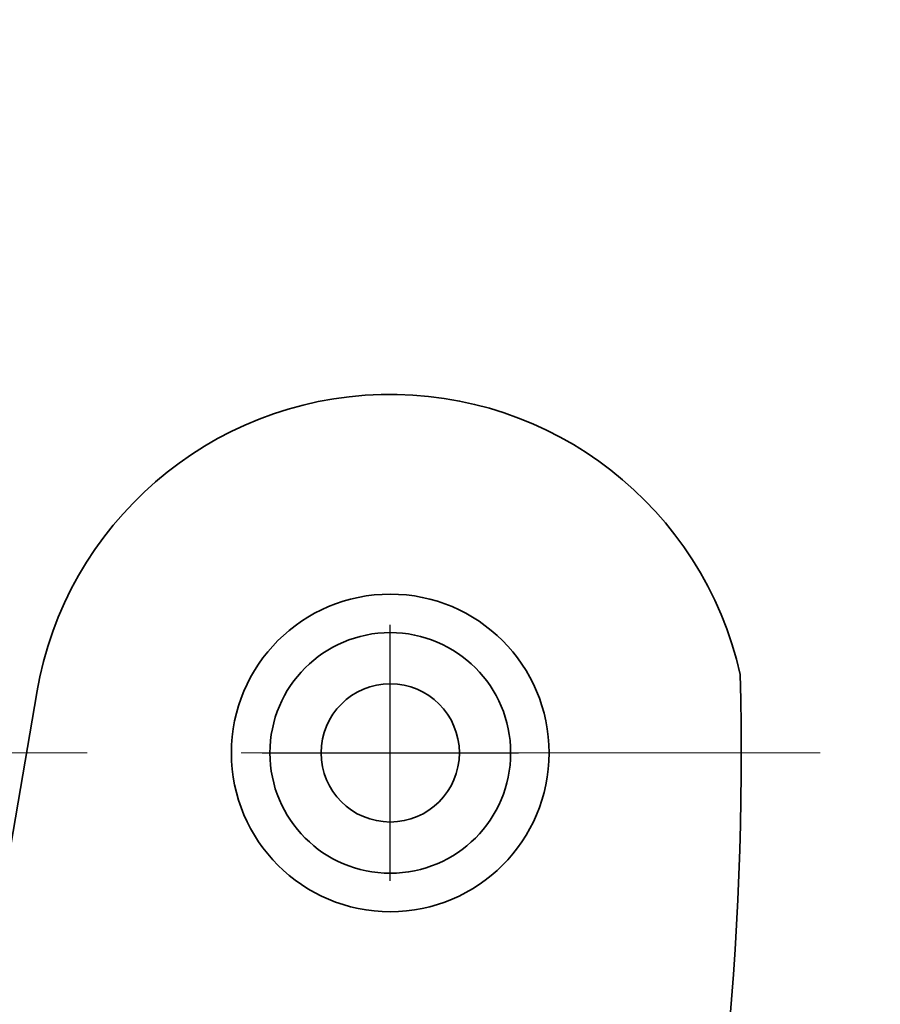
# Model space of a CAD drawing. Extents: x 4 to 828, y 5 to 737.
# Drawn here: x 310 to 327, y 317 to 336 of the extents above; entities that cross this region are included whole.
import ezdxf

# ---------------------------------------------------------------- set-up
doc = ezdxf.new("R2010")
doc.units = 0
doc.linetypes.add('CENTER2', pattern=[28.575, 19.05, -3.175, 3.175, -3.175])
doc.linetypes.add('DASHDOT', pattern=[18.5, 12, -3, 0.5, -3])
doc.layers.add('chicunxian', color=255, linetype='Continuous')
doc.layers.add('zhognxinxian', color=1, linetype='CENTER2')

# ---------------------------------------------------------------- blocks, each defined once
blk = doc.blocks.new('A$C5AD00B62')
at = {"layer": 'chicunxian', "color": 7}
blk.add_circle((5.019, 5.019), 5.019, dxfattribs=at)
blk = doc.blocks.new('A$C35D36896')
at = {"color": 7, "lineweight": 35, "ltscale": 0.164611}
blk.add_line((109.439, 62.35), (108.332, 55.859), dxfattribs=at)
at = {"color": 7, "lineweight": 35}
for radius in [3.1, 2.349, 1.349]:
    blk.add_circle((116.339, 61.174), radius, dxfattribs=at)
for centre, radius, start, end in [((116.339, 61.174), 7, 12.6146, 170.324), ((61.589, 61.174), 61.6, 346.88957, 1.42207)]:
    blk.add_arc(centre, radius, start, end, dxfattribs=at)

msp = doc.modelspace()

# ---------------------------------------------------------------- linework, layer by layer
at = {"layer": 'zhognxinxian'}
for p, q in [((317.035, 319.635), (317.035, 324.635)), ((314.535, 322.135), (319.535, 322.135))]:
    msp.add_line(p, q, dxfattribs=at)
at = {"layer": 'zhognxinxian', "linetype": 'DASHDOT', "lineweight": 13}
msp.add_line((188.122, 322.137), (325.426, 322.137), dxfattribs=at)

# ---------------------------------------------------------------- block references
msp.add_blockref('A$C35D36896', (200.696, 260.961))
at = {"layer": 'chicunxian', "color": 7, "rotation": 278.5745848839066}
msp.add_blockref('A$C5AD00B62', (322.788, 345.577), dxfattribs=at)

doc.saveas('drawing.dxf')
